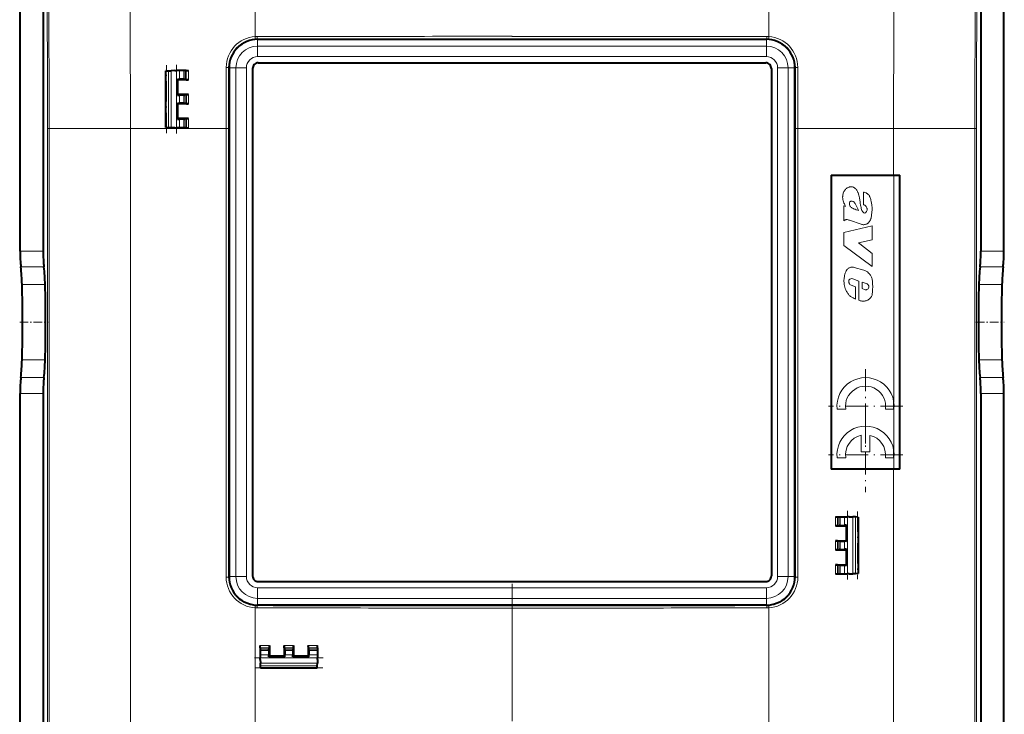
# Model space of a CAD drawing. Extents: x 0 to 420, y 0 to 297.
# Drawn here: x 191 to 277, y 161 to 222 of the extents above; entities that cross this region are included whole.
import ezdxf

# ---------------------------------------------------------------- set-up
doc = ezdxf.new("R2010")
doc.units = 0
doc.linetypes.add('DASHDOT', pattern=[18.5, 12, -3, 0.5, -3])

msp = doc.modelspace()

# ---------------------------------------------------------------- linework, layer by layer
at = {"color": 7, "lineweight": 40}
for p, q in [((191.028275, 201.949493), (191.02829, 237.733765)), ((277.02829, 201.949463), (277.02829, 237.733765)), ((193.043274, 235.917297), (193.043274, 201.949478)), ((275.013275, 235.917267), (275.013275, 201.949463)), ((211.796234, 220.45752), (256.260315, 220.45752)), ((209.297089, 217.958374), (209.297089, 173.494263)), ((211.351074, 217.903687), (211.351074, 173.54895)), ((211.850922, 218.403503), (256.205627, 218.403503)), ((256.705475, 217.903687), (256.705475, 173.54895)), ((258.75946, 173.494263), (258.75946, 217.958374)), ((203.787476, 217.69931), (203.778275, 217.699005)), ((203.778275, 212.753632), (203.778275, 217.699005)), ((203.778275, 212.753632), (203.778275, 217.699005)), ((203.778275, 212.753632), (203.778275, 217.699005)), ((203.778275, 212.753632), (203.778275, 217.699005)), ((203.778275, 212.753632), (203.778275, 217.699005)), ((203.778275, 212.753632), (203.778275, 217.699005)), ((203.778275, 212.753632), (203.778275, 217.699005)), ((203.787476, 217.69931), (203.990601, 217.706421)), ((203.990601, 217.706421), (204.230133, 217.714783)), ((204.560669, 217.726318), (204.230133, 217.714783)), ((204.560669, 217.726318), (204.687881, 217.726318)), ((204.962311, 217.726318), (204.687881, 217.726318)), ((204.775146, 216.979462), (204.775146, 215.573181)), ((204.775146, 216.979462), (204.962311, 216.978088)), ((204.775146, 216.979462), (204.826172, 216.928436)), ((205.73703, 216.927429), (204.826172, 216.928436)), ((204.82663, 215.624664), (204.826172, 216.928436)), ((205.347046, 217.726318), (204.962311, 217.726318)), ((205.347046, 216.971252), (204.962311, 216.978088)), ((205.449402, 217.726318), (205.347046, 217.726318)), ((205.347046, 216.971252), (205.449402, 216.967621)), ((205.559418, 217.726318), (205.449402, 217.726318)), ((205.560455, 216.929108), (205.449402, 216.967621)), ((205.559875, 217.726318), (205.736145, 217.726318)), ((205.560944, 216.929047), (205.73703, 216.927429)), ((204.775146, 215.573181), (204.82663, 215.624664)), ((204.775146, 215.573181), (204.962311, 215.574554)), ((205.738159, 215.625671), (204.82663, 215.624664)), ((205.347046, 215.58136), (204.962311, 215.574554)), ((205.347046, 215.58136), (205.449402, 215.584991)), ((205.561798, 215.623962), (205.449402, 215.584991)), ((205.562256, 215.624054), (205.738159, 215.625671)), ((204.775146, 213.473175), (204.775146, 214.879456)), ((204.775146, 214.879456), (204.962311, 214.878082)), ((204.775146, 214.879456), (204.826813, 214.827789)), ((205.738647, 214.826782), (204.826813, 214.827789)), ((204.826996, 213.525055), (204.826813, 214.827789)), ((205.347046, 214.871277), (204.962311, 214.878082)), ((205.347046, 214.871277), (205.449387, 214.867645)), ((205.562378, 214.828461), (205.449387, 214.867645)), ((205.562836, 214.8284), (205.738647, 214.826782)), ((204.775146, 213.473175), (204.826996, 213.525055)), ((204.775146, 213.473175), (204.962311, 213.474548)), ((205.739136, 213.526062), (204.826996, 213.525055)), ((205.347046, 213.481384), (204.962311, 213.474548)), ((205.347046, 213.481384), (205.449387, 213.485016)), ((205.562927, 213.524384), (205.449387, 213.485016)), ((205.5634, 213.524445), (205.739136, 213.526062)), ((203.787476, 212.753326), (203.778259, 212.753632)), ((203.787476, 212.753326), (203.990601, 212.746216)), ((203.990601, 212.746216), (204.230133, 212.737854)), ((204.560669, 212.726318), (204.230133, 212.737854)), ((204.560669, 212.726318), (204.687881, 212.726318)), ((204.962311, 212.726318), (204.687881, 212.726318)), ((205.347046, 212.726318), (204.962311, 212.726318)), ((205.449387, 212.726318), (205.347046, 212.726318)), ((205.563019, 212.726318), (205.449387, 212.726318)), ((205.563507, 212.726318), (205.739212, 212.726318)), ((261.928284, 208.576324), (267.381226, 208.576324)), ((261.928284, 208.576309), (261.928284, 182.876312)), ((267.381104, 208.576324), (267.928284, 208.576324)), ((267.928284, 182.876312), (267.928284, 208.576309)), ((191.028259, 160.226318), (191.028275, 189.503159)), ((193.043274, 189.503159), (193.043274, 160.226318)), ((275.013275, 189.503143), (275.013275, 160.226318)), ((277.028259, 160.226318), (277.028259, 189.503143)), ((267.381226, 182.876312), (261.928284, 182.876328)), ((267.928284, 182.876312), (267.381104, 182.876312)), ((262.317322, 178.726318), (262.49353, 178.726318)), ((262.49353, 178.726318), (262.607147, 178.726318)), ((262.607147, 178.726318), (262.709503, 178.726318)), ((262.709503, 178.726318), (263.094238, 178.726318)), ((263.094238, 178.726318), (263.368683, 178.726318)), ((263.49588, 178.726318), (263.368683, 178.726318)), ((263.49588, 178.726318), (263.826416, 178.714767)), ((264.065948, 178.706406), (263.826416, 178.714767)), ((264.269073, 178.69931), (264.065948, 178.706406)), ((264.269073, 178.69931), (264.27829, 178.69899)), ((264.278259, 178.69899), (264.278259, 173.753632)), ((264.278259, 178.69899), (264.278259, 173.753632)), ((262.493042, 177.928162), (262.317322, 177.926544)), ((262.317322, 177.926544), (263.229492, 177.927551)), ((262.49353, 177.928223), (262.607147, 177.967621)), ((262.709503, 177.971252), (262.607147, 177.967621)), ((262.709503, 177.971252), (263.094238, 177.978088)), ((263.281403, 177.979446), (263.094238, 177.978088)), ((263.281403, 177.979446), (263.229492, 177.927551)), ((263.229492, 177.927551), (263.229492, 176.625076)), ((263.281403, 177.979446), (263.281403, 176.573181)), ((262.317322, 176.626083), (263.229492, 176.625076)), ((262.493042, 176.624466), (262.317322, 176.626083)), ((262.49353, 176.62439), (262.607147, 176.584991)), ((262.709503, 176.58136), (262.607147, 176.584991)), ((262.709503, 176.58136), (263.094238, 176.574539)), ((263.281403, 176.573181), (263.094238, 176.574539)), ((263.281403, 176.573181), (263.229492, 176.625076)), ((262.493042, 175.828156), (262.317322, 175.826538)), ((262.317322, 175.826538), (263.229492, 175.827545)), ((262.49353, 175.828217), (262.607147, 175.867615)), ((262.709503, 175.871246), (262.607147, 175.867615)), ((262.709503, 175.871246), (263.094238, 175.878082)), ((263.281403, 175.879456), (263.094238, 175.878082)), ((263.281403, 175.879456), (263.229492, 175.827545)), ((263.229492, 175.827545), (263.229492, 174.525085)), ((263.281403, 175.879456), (263.281403, 174.473175)), ((262.317322, 174.526093), (263.229492, 174.525085)), ((262.493042, 174.52446), (262.317322, 174.526093)), ((262.49353, 174.524399), (262.607147, 174.485001)), ((262.709503, 174.481369), (262.607147, 174.485001)), ((262.709503, 174.481369), (263.094238, 174.474548)), ((263.281403, 174.473175), (263.094238, 174.474548)), ((263.281403, 174.473175), (263.229492, 174.525085)), ((211.850906, 173.049133), (256.205627, 173.049133)), ((262.317322, 173.726318), (262.49353, 173.726318)), ((262.49353, 173.726318), (262.607147, 173.726318)), ((262.607147, 173.726318), (262.709503, 173.726318)), ((262.709503, 173.726318), (263.094238, 173.726318)), ((263.094238, 173.726318), (263.368683, 173.726318)), ((263.49588, 173.726318), (263.368683, 173.726318)), ((263.49588, 173.726318), (263.826416, 173.737854)), ((264.065948, 173.746216), (263.826416, 173.737854)), ((264.269073, 173.753311), (264.065948, 173.746216)), ((264.269073, 173.753311), (264.27829, 173.753632)), ((256.260315, 170.995117), (211.796219, 170.995117)), ((212.028259, 167.272278), (212.028259, 167.472015)), ((212.028259, 167.272064), (212.028259, 167.14743)), ((212.028259, 167.14743), (212.028259, 167.04509)), ((212.028259, 167.04509), (212.028259, 166.66037)), ((212.783325, 167.04509), (212.776489, 166.66037)), ((212.783325, 167.04509), (212.786957, 167.14743)), ((212.786957, 167.14743), (212.830353, 167.272583)), ((212.830383, 167.272797), (212.832062, 167.472534)), ((212.832062, 167.472534), (212.832047, 166.53009)), ((214.124207, 167.473328), (214.124207, 166.530365)), ((214.125885, 167.27359), (214.124207, 167.473328)), ((214.125916, 167.273376), (214.169586, 167.14743)), ((214.173218, 167.04509), (214.169586, 167.14743)), ((214.173218, 167.04509), (214.180038, 166.66037)), ((214.883331, 167.04509), (214.876495, 166.66037)), ((214.883331, 167.04509), (214.886963, 167.14743)), ((214.930786, 167.273849), (214.886963, 167.14743)), ((214.930817, 167.274063), (214.932495, 167.473785)), ((214.932495, 167.473785), (214.932495, 166.530533)), ((216.223801, 167.474503), (216.223801, 166.530792)), ((216.225464, 167.27478), (216.223801, 167.474503)), ((216.22551, 167.274567), (216.269592, 167.14743)), ((216.273224, 167.04509), (216.269592, 167.14743)), ((216.273224, 167.04509), (216.280045, 166.66037)), ((217.028275, 167.275192), (217.028275, 167.474915)), ((217.028275, 167.274994), (217.028275, 167.14743)), ((217.028275, 167.14743), (217.028275, 167.04509)), ((217.028275, 167.04509), (217.028275, 166.66037)), ((212.028259, 166.66037), (212.028259, 166.385925)), ((212.028259, 166.258728), (212.028259, 166.385925)), ((212.028259, 166.258728), (212.03981, 165.928162)), ((212.775146, 166.473175), (212.776489, 166.66037)), ((212.832047, 166.53009), (212.775146, 166.473175)), ((214.181396, 166.473175), (212.775146, 166.473175)), ((214.124207, 166.530365), (212.832047, 166.53009)), ((214.124207, 166.530365), (214.181396, 166.473175)), ((214.181396, 166.473175), (214.180038, 166.66037)), ((214.875137, 166.473175), (214.876495, 166.66037)), ((214.932495, 166.530533), (214.875137, 166.473175)), ((216.281403, 166.473175), (214.875137, 166.473175)), ((216.223801, 166.530792), (214.932495, 166.530533)), ((216.223801, 166.530792), (216.281403, 166.473175)), ((216.281403, 166.473175), (216.280045, 166.66037)), ((217.028275, 166.258728), (217.016724, 165.928162)), ((217.028275, 166.66037), (217.028275, 166.385925)), ((217.028275, 166.258728), (217.028275, 166.385925)), ((212.048187, 165.68866), (212.03981, 165.928162)), ((212.055267, 165.485535), (212.048187, 165.68866)), ((212.055267, 165.485535), (212.055603, 165.476318)), ((217.000946, 165.476318), (212.055603, 165.476318)), ((217.000946, 165.476318), (212.055603, 165.476318)), ((217.001266, 165.485535), (217.000946, 165.476318)), ((217.001266, 165.485535), (217.008362, 165.68866)), ((217.008362, 165.68866), (217.016724, 165.928162))]:
    msp.add_line(p, q, dxfattribs=at)
at = {"color": 7, "lineweight": 18}
for p, q in [((211.762756, 220.490967), (211.796234, 220.45752)), ((211.796234, 219.864288), (211.796234, 220.45752)), ((256.293793, 220.490967), (256.260315, 220.45752)), ((256.260315, 219.864288), (256.260315, 220.45752)), ((211.796234, 219.864288), (211.796234, 218.944305)), ((211.796234, 219.864288), (256.260315, 219.864288)), ((256.260315, 219.864288), (256.260315, 218.944397)), ((211.796234, 218.944397), (256.260315, 218.944397)), ((209.261139, 217.994324), (209.297089, 217.958374)), ((209.890305, 217.958374), (209.297089, 217.958374)), ((209.890305, 217.958374), (209.890289, 173.494263)), ((209.890305, 217.958374), (210.810196, 217.958374)), ((210.810196, 217.958374), (210.810196, 173.494263)), ((257.246338, 173.494263), (257.246368, 217.958374)), ((258.16626, 217.958374), (257.246368, 217.958374)), ((258.166229, 173.494263), (258.16626, 217.958374)), ((258.166229, 217.958374), (258.75946, 217.958374)), ((258.79541, 217.994324), (258.75946, 217.958374)), ((203.787476, 212.753326), (203.787476, 217.69931)), ((203.990601, 212.746216), (203.990601, 217.706421)), ((204.230133, 212.737854), (204.230133, 217.714783)), ((204.687881, 212.726318), (204.687881, 217.726318)), ((204.962311, 216.978088), (204.962311, 217.726318)), ((205.347046, 216.971252), (205.347046, 217.726318)), ((205.449402, 216.967621), (205.449402, 217.726318)), ((205.560455, 216.929108), (205.559418, 217.726318)), ((205.73703, 216.927429), (205.736145, 217.726318)), ((204.962311, 214.878082), (204.962311, 215.574554)), ((205.347046, 214.871277), (205.347046, 215.58136)), ((205.449387, 214.867645), (205.449402, 215.584991)), ((205.562378, 214.828461), (205.561798, 215.623962)), ((205.738647, 214.826782), (205.738159, 215.625671)), ((204.962311, 212.726318), (204.962311, 213.474548)), ((205.347046, 212.726318), (205.347046, 213.481384)), ((205.449387, 212.726318), (205.449387, 213.485016)), ((205.563019, 212.726318), (205.562927, 213.524384)), ((205.739212, 212.726318), (205.739136, 213.526062)), ((193.434784, 212.672821), (193.434784, 107.779816)), ((193.569595, 212.672821), (193.434784, 212.672821)), ((193.569595, 212.672821), (193.56958, 107.779816)), ((193.569595, 212.672852), (200.675446, 212.672852)), ((200.675339, 212.672852), (209.043518, 212.672852)), ((200.675446, 212.672821), (200.675446, 137.576324)), ((209.043518, 212.672821), (209.043518, 173.453979)), ((209.043518, 212.672821), (209.256805, 212.672821)), ((209.256805, 212.672821), (209.25679, 173.453979)), ((259.013031, 212.672821), (258.799744, 212.672821)), ((258.799744, 173.453979), (258.799744, 212.672821)), ((259.013031, 173.453979), (259.013031, 212.672821)), ((267.381226, 212.672821), (259.013062, 212.672821)), ((267.381104, 212.672821), (267.381104, 208.576309)), ((274.486969, 212.672821), (267.381104, 212.672821)), ((274.486969, 212.672821), (274.486938, 107.7798)), ((274.486969, 212.672821), (274.621765, 212.672821)), ((274.621765, 212.672821), (274.621735, 107.7798)), ((267.40097, 208.576309), (267.40097, 188.770645)), ((264.741608, 205.994232), (264.741608, 207.109909)), ((263.024841, 204.600449), (263.024841, 205.892609)), ((263.181305, 205.840439), (263.024841, 205.892609)), ((265.524597, 204.139236), (263.024719, 203.574005)), ((263.088501, 204.643829), (263.024841, 204.600449)), ((264.561005, 204.303558), (263.542877, 204.640686)), ((265.524597, 202.937515), (265.524597, 204.139236)), ((263.024719, 202.571014), (263.024719, 203.574005)), ((263.024719, 202.437332), (263.024719, 202.571014)), ((265.524597, 200.598175), (263.024719, 202.437332)), ((265.524597, 202.937515), (264.322937, 202.654724)), ((264.433563, 202.570938), (264.322937, 202.654724)), ((265.524597, 201.744568), (264.433563, 202.570938)), ((193.043274, 201.949478), (191.028275, 201.949493)), ((265.524597, 200.598175), (265.524597, 201.744568)), ((277.02829, 201.949463), (275.013275, 201.949463)), ((193.112244, 200.559845), (191.097229, 200.559845)), ((276.95932, 200.559814), (274.944305, 200.559814)), ((264.796753, 200.275284), (263.946381, 200.517456)), ((193.215851, 199.026321), (191.200851, 199.026321)), ((263.679749, 198.961853), (263.609528, 199.008408)), ((264.044983, 198.830124), (263.679749, 198.961853)), ((264.349457, 199.320007), (263.81778, 199.515625)), ((264.044983, 198.830124), (264.044983, 197.753357)), ((264.349457, 197.643707), (264.349457, 199.320007)), ((265.000275, 199.118057), (264.641327, 199.227707)), ((264.641327, 199.227707), (264.641327, 198.67868)), ((276.855713, 199.026306), (274.840698, 199.026306)), ((264.905609, 198.564285), (264.641327, 198.67868)), ((193.215851, 192.426331), (191.200851, 192.426331)), ((276.855713, 192.4263), (274.840698, 192.4263)), ((193.112244, 190.892807), (191.097229, 190.892807)), ((276.95932, 190.892792), (274.944305, 190.892792)), ((193.043274, 189.503159), (191.028275, 189.503159)), ((277.028259, 189.503143), (275.013275, 189.503143)), ((267.371155, 188.929291), (267.371155, 188.137268)), ((263.198334, 188.137268), (262.443176, 188.137268)), ((266.662964, 188.137268), (267.371277, 188.137268)), ((267.418091, 188.137268), (267.371155, 188.137268)), ((267.40097, 188.137268), (267.40097, 184.519836)), ((264.555542, 185.846146), (264.555542, 184.386566)), ((265.305695, 185.836151), (265.305695, 184.386566)), ((265.305695, 184.386597), (264.555542, 184.386597)), ((267.371155, 184.678497), (267.371155, 183.886475)), ((263.198303, 183.886475), (262.443146, 183.886475)), ((267.371277, 183.886475), (266.662964, 183.886475)), ((267.418091, 183.886475), (267.371155, 183.886475)), ((267.40097, 183.886475), (267.40097, 182.876312)), ((267.381104, 182.876312), (267.381104, 107.7798)), ((262.317322, 178.726318), (262.317322, 177.926544)), ((262.49353, 178.726318), (262.49353, 177.928223)), ((262.607147, 178.726318), (262.607147, 177.967621)), ((262.709503, 178.726318), (262.709503, 177.971252)), ((263.094238, 178.726318), (263.094238, 177.978088)), ((263.368683, 178.726318), (263.368683, 173.726318)), ((263.826416, 178.714767), (263.826416, 173.737854)), ((264.065948, 178.706406), (264.065948, 173.746216)), ((264.269073, 178.69931), (264.269073, 173.753311)), ((262.317322, 176.626083), (262.317322, 175.826538)), ((262.49353, 176.62439), (262.49353, 175.828217)), ((262.607147, 176.584991), (262.607147, 175.867615)), ((262.709503, 176.58136), (262.709503, 175.871246)), ((263.094238, 176.574539), (263.094238, 175.878082)), ((262.317322, 174.526093), (262.317322, 173.726318)), ((262.49353, 174.524399), (262.49353, 173.726318)), ((262.607147, 174.485001), (262.607147, 173.726318)), ((262.709503, 174.481369), (262.709503, 173.726318)), ((263.094238, 174.474548), (263.094238, 173.726318)), ((209.043518, 173.453979), (209.25679, 173.453979)), ((209.25679, 173.453979), (209.297089, 173.494263)), ((209.89032, 173.494263), (209.297089, 173.494263)), ((209.89032, 173.494263), (210.810287, 173.494263)), ((258.166229, 173.494263), (257.246338, 173.494263)), ((258.166229, 173.494263), (258.75946, 173.494263)), ((258.799744, 173.453979), (258.75946, 173.494263)), ((259.013031, 173.453979), (258.799744, 173.453979)), ((256.260315, 172.50824), (211.796219, 172.50824)), ((211.796219, 171.588348), (211.796219, 172.50824)), ((256.260315, 171.588348), (256.260315, 172.508331)), ((256.260315, 171.588348), (211.796219, 171.588348)), ((211.796219, 171.588348), (211.796219, 170.995117)), ((256.260315, 171.588348), (256.260315, 170.995117)), ((211.581696, 170.756912), (211.581696, 149.69574)), ((211.752716, 170.95163), (211.796219, 170.995117)), ((256.303833, 170.95163), (256.260315, 170.995117)), ((256.474854, 170.756897), (256.474823, 149.695709)), ((212.832062, 167.472534), (212.028259, 167.472015)), ((212.830353, 167.272583), (212.028259, 167.272064)), ((212.786957, 167.14743), (212.028259, 167.14743)), ((212.783325, 167.04509), (212.028259, 167.04509)), ((214.932495, 167.473785), (214.124207, 167.473328)), ((214.930786, 167.273849), (214.125916, 167.273376)), ((214.886963, 167.14743), (214.169586, 167.14743)), ((214.883331, 167.04509), (214.173218, 167.04509)), ((217.028275, 167.474915), (216.223801, 167.474503)), ((217.028275, 167.274994), (216.22551, 167.274567)), ((217.028275, 167.14743), (216.269592, 167.14743)), ((217.028275, 167.04509), (216.273224, 167.04509)), ((212.776489, 166.66037), (212.028259, 166.66037)), ((217.028275, 166.385925), (212.028259, 166.385925)), ((214.876495, 166.66037), (214.180038, 166.66037)), ((217.028275, 166.66037), (216.280045, 166.66037)), ((217.016724, 165.928162), (212.03981, 165.928162)), ((217.008362, 165.68866), (212.048187, 165.68866)), ((217.001266, 165.485535), (212.055267, 165.485535))]:
    msp.add_line(p, q, dxfattribs=at)
at = {"color": 7, "linetype": 'DASHDOT', "lineweight": 18, "ltscale": 0.148361}
msp.add_line((203.828278, 212.259094), (203.828278, 218.193542), dxfattribs=at)
at = {"color": 7, "linetype": 'DASHDOT', "lineweight": 18, "ltscale": 0.15}
msp.add_line((204.693115, 212.226318), (204.693115, 218.226318), dxfattribs=at)
at = {"color": 7, "linetype": 'DASHDOT', "lineweight": 18, "ltscale": 0.061902}
for p, q in [((190.994507, 195.726318), (193.470596, 195.726318)), ((274.585968, 195.726318), (277.062042, 195.726318))]:
    msp.add_line(p, q, dxfattribs=at)
at = {"color": 7, "linetype": 'DASHDOT', "lineweight": 18, "ltscale": 0.1625}
for p, q in [((264.930634, 191.637268), (264.930634, 185.137268)), ((268.180634, 188.387268), (261.680634, 188.387268)), ((264.930634, 187.38652), (264.930634, 180.88652)), ((268.180634, 184.13652), (261.680634, 184.13652))]:
    msp.add_line(p, q, dxfattribs=at)
at = {"color": 7, "linetype": 'DASHDOT', "lineweight": 18, "ltscale": 0.150015}
for p, q in [((263.363434, 179.226364), (263.363434, 173.225769)), ((217.52832, 166.391159), (211.52771, 166.391159))]:
    msp.add_line(p, q, dxfattribs=at)
at = {"color": 7, "linetype": 'DASHDOT', "lineweight": 18, "ltscale": 0.148376}
msp.add_line((264.228271, 179.193573), (264.228271, 173.258545), dxfattribs=at)
at = {"color": 7, "linetype": 'DASHDOT', "lineweight": 18}
msp.add_line((234.028442, 172.863068), (234.028442, 147.589066), dxfattribs=at)
at = {"color": 7, "linetype": 'DASHDOT', "lineweight": 18, "ltscale": 0.148375}
msp.add_line((217.495529, 165.526321), (211.560516, 165.526321), dxfattribs=at)
at = {"color": 7, "lineweight": 18}
for points in [[(200.675446, 212.672821), (200.671906, 215.843842), (200.661804, 219.013763), (200.645554, 222.179626), (200.623138, 225.339447), (200.594269, 228.49176), (200.558395, 231.635376), (200.52684, 233.959351), (200.490723, 236.277069)], [(267.381104, 212.672821), (267.384644, 215.843842), (267.394745, 219.013733), (267.411011, 222.179626), (267.433411, 225.339417), (267.46228, 228.49176), (267.498169, 231.635376), (267.529724, 233.959351), (267.565826, 236.277069)], [(209.048203, 218.006744), (209.166168, 218.00473), (209.220901, 218.001526), (209.256424, 217.996704), (209.261139, 217.994324)], [(259.008362, 218.006744), (258.890381, 218.00473), (258.835663, 218.001526), (258.80014, 217.996704), (258.79541, 217.994324)], [(263.031708, 206.175766), (262.999084, 206.262238), (262.972168, 206.351257), (262.951447, 206.442368), (262.937622, 206.53479), (262.933502, 206.581207), (262.931335, 206.627655), (262.931213, 206.674026), (262.933136, 206.720276), (262.940521, 206.794098), (262.952759, 206.867477), (262.969299, 206.940186), (262.989746, 207.011765), (263.014343, 207.081696), (263.044189, 207.149261), (263.079926, 207.212921), (263.121613, 207.2724), (263.168945, 207.327896), (263.221283, 207.379532), (263.277679, 207.426514), (263.337891, 207.468231), (263.401611, 207.503937), (263.468475, 207.532898), (263.50296, 207.544617), (263.538055, 207.554382), (263.595306, 207.565674), (263.653534, 207.570862), (263.682678, 207.570847), (263.7117, 207.568863)], [(264.305695, 206.948822), (264.279175, 207.026245), (264.265045, 207.065033), (264.242004, 207.122467), (264.222839, 207.164413), (264.201721, 207.205017), (264.163544, 207.266953), (264.119995, 207.325134), (264.071381, 207.378983), (264.018036, 207.427917), (263.960297, 207.471298), (263.902771, 207.506271), (263.872589, 207.521667), (263.841583, 207.535446), (263.799133, 207.550842), (263.755737, 207.562195), (263.7117, 207.568863)], [(264.587311, 205.575455), (264.559601, 205.66539), (264.535828, 205.756317), (264.509674, 205.878738), (264.495239, 205.961029), (264.471497, 206.126999), (264.455078, 206.259155), (264.438049, 206.391586), (264.426666, 206.469543), (264.413696, 206.547058), (264.400391, 206.616089), (264.385284, 206.683777), (264.368134, 206.750198), (264.348785, 206.81601), (264.305695, 206.948822)], [(265.464813, 205.185516), (265.47052, 205.253647), (265.484802, 205.389954), (265.497131, 205.526581), (265.500977, 205.594986), (265.502777, 205.662872), (265.502289, 205.730728), (265.499451, 205.79953), (265.494354, 205.86821), (265.478851, 206.003357), (265.457855, 206.139008), (265.432495, 206.274399), (265.402313, 206.407944), (265.384796, 206.473541), (265.365143, 206.538223), (265.331268, 206.631409), (265.311798, 206.67662), (265.290405, 206.720551), (265.266907, 206.762939), (265.241119, 206.803558), (265.20697, 206.84967), (265.169098, 206.892639), (265.127502, 206.932144), (265.082245, 206.968018), (265.050171, 206.989838), (265.016724, 207.009979), (264.982117, 207.028412), (264.946594, 207.045166), (264.879608, 207.071838), (264.811218, 207.093506), (264.741608, 207.109909)], [(263.181305, 205.840439), (263.149567, 205.915619), (263.081604, 206.063995), (263.047699, 206.138229), (263.031708, 206.175766)], [(263.552734, 205.929581), (263.564453, 205.904419), (263.578522, 205.880325), (263.595001, 205.856796), (263.61322, 205.83461), (263.653046, 205.795029), (263.696686, 205.760406), (263.727386, 205.739456), (263.790955, 205.701599)], [(263.587463, 206.269562), (263.607025, 206.282196), (263.629059, 206.290588), (263.64856, 206.294922), (263.688324, 206.298523), (263.700256, 206.298767)], [(263.790955, 205.701599), (263.841644, 205.674744), (263.893341, 205.649994), (263.96347, 205.619644), (264.010742, 205.600647), (264.105957, 205.56427), (264.24881, 205.509491), (264.319489, 205.47995)], [(264.124664, 205.924057), (264.086731, 206.001053), (264.066864, 206.039139), (264.034668, 206.094818), (264.007935, 206.134735), (263.978394, 206.172485), (263.945465, 206.207672), (263.908813, 206.239609), (263.889191, 206.253754), (263.868774, 206.266266), (263.847656, 206.276642), (263.825684, 206.284561)], [(264.998291, 205.363251), (265.026917, 205.41098), (265.049805, 205.461533), (265.065826, 205.514526), (265.070984, 205.541794), (265.074097, 205.569397), (265.075165, 205.597076), (265.074158, 205.624802), (265.071075, 205.652405), (265.065979, 205.679749), (265.058899, 205.706726), (265.049957, 205.733124), (265.026764, 205.78363), (264.997284, 205.82988), (264.980316, 205.851288), (264.962006, 205.871277)], [(265.464813, 205.185516), (265.457397, 205.094086), (265.449249, 205.003906), (265.435852, 204.915253), (265.426239, 204.870941), (265.414551, 204.826843), (265.40094, 204.783844), (265.385284, 204.741272), (265.354523, 204.671448), (265.318298, 204.604355), (265.276703, 204.540558), (265.229797, 204.480667), (265.177643, 204.425446), (265.149658, 204.399841), (265.120422, 204.375732), (265.071075, 204.340637), (265.01886, 204.310471), (264.96402, 204.285919), (264.90686, 204.267548), (264.847839, 204.255859), (264.789032, 204.251221), (264.730225, 204.253601), (264.672211, 204.263214), (264.615692, 204.280014), (264.561005, 204.303558)], [(264.587311, 205.575455), (264.613281, 205.50325), (264.628052, 205.468018), (264.6539, 205.41684), (264.681976, 205.373505), (264.698059, 205.353287), (264.715668, 205.334427), (264.745422, 205.309235), (264.761871, 205.298523), (264.779236, 205.289459), (264.797333, 205.282303), (264.816071, 205.277283)], [(263.295563, 200.305267), (263.314728, 200.330261), (263.335388, 200.353989), (263.380798, 200.397415), (263.430908, 200.435303), (263.484772, 200.467453), (263.541534, 200.493744), (263.600403, 200.514099), (263.660706, 200.528458), (263.695923, 200.533997), (263.731384, 200.537537), (263.767609, 200.539093), (263.803894, 200.538635), (263.87561, 200.53186), (263.946381, 200.517456)], [(263.073914, 199.025757), (263.062317, 199.118622), (263.053436, 199.212799), (263.048828, 199.289978), (263.04718, 199.367218), (263.048157, 199.424683), (263.051147, 199.48175), (263.056152, 199.538025), (263.063141, 199.593872), (263.081696, 199.704132), (263.104919, 199.812164), (263.132538, 199.918335), (263.165131, 200.023712), (263.203278, 200.128571)], [(265.548523, 199.144867), (265.540497, 199.276428), (265.534393, 199.342331), (265.520966, 199.440674), (265.506531, 199.513611), (265.48761, 199.585297), (265.463959, 199.654785), (265.435333, 199.721512), (265.40152, 199.785019), (265.362457, 199.845413), (265.318726, 199.903), (265.271118, 199.958206), (265.20343, 200.027695), (265.131287, 200.091751), (265.093536, 200.12146), (265.054657, 200.149475), (264.99411, 200.188049), (264.930878, 200.222137), (264.86499, 200.251343), (264.796753, 200.275284)], [(263.205658, 198.567444), (263.251221, 198.469147), (263.275085, 198.420166), (263.312988, 198.347412), (263.343536, 198.293884), (263.376221, 198.241714), (263.402466, 198.203583), (263.430176, 198.166702), (263.469574, 198.119843), (263.511963, 198.076065), (263.557465, 198.035767)], [(263.557465, 198.035767), (263.616791, 197.989227), (263.679596, 197.947449), (263.730743, 197.917297), (263.782928, 197.888916), (263.864532, 197.847321), (263.946045, 197.806396), (264.044983, 197.753357)], [(265.448334, 197.977386), (265.423615, 197.932785), (265.395264, 197.89035), (265.363647, 197.85022), (265.338013, 197.821655), (265.310944, 197.794464), (265.253021, 197.744385), (265.190887, 197.700226), (265.125458, 197.662262), (265.056915, 197.630524), (264.985931, 197.605331), (264.913239, 197.58699), (264.839386, 197.575668), (264.777527, 197.571503), (264.714966, 197.571793), (264.652039, 197.576111), (264.605011, 197.581726), (264.55838, 197.589142), (264.466827, 197.608856), (264.407806, 197.625076), (264.349457, 197.643707)]]:
    msp.add_lwpolyline(points, dxfattribs=at)
for centre, radius, start, end in [((-10359.448242, 212.302887), 10571.03066, 0.045534, 0.129537), ((10827.504883, 212.30011), 10571.030639, 179.87045, 179.954448), ((-966.399231, 212.772614), 1159.834131, 359.995071, 1.13529), ((-1133.795898, 212.717316), 1327.365655, 359.998079, 0.995667), ((1601.790527, 212.717346), 1327.303916, 179.004286, 180.001921), ((1434.448242, 212.772339), 1159.826673, 178.864691, 180.004913), ((211.758804, 217.998749), 2.710941, 93.808202, 179.831286), ((211.763718, 217.988037), 2.502787, 93.818324, 179.856434), ((211.759735, 218.010529), 2.699446, 90.041981, 93.844293), ((215.324005, 220.891052), 3.749508, 182.860342, 186.211792), ((211.764404, 217.986389), 2.504605, 90.037678, 93.831383), ((214.572525, 220.648315), 2.814875, 178.745012, 183.205034), ((233.986938, -30420.871094), 30641.58993, 89.999921, 90.041564), ((233.868958, -33237.90625), 33458.406685, 89.999729, 90.037855), ((234.061584, -30420.873047), 30641.590949, 89.95842, 90.000064), ((234.178848, -33237.808594), 33458.307345, 89.962129, 90.000255), ((256.292145, 217.986359), 2.504606, 86.168567, 89.962307), ((253.484344, 220.648254), 2.814557, 356.795516, 1.256044), ((256.296844, 218.010742), 2.699247, 86.155555, 89.958154), ((256.292847, 217.988037), 2.502787, 0.14355, 86.181654), ((252.732422, 220.891052), 3.749632, 353.788238, 357.139578), ((256.29776, 217.998749), 2.710941, 0.168702, 86.19179), ((211.818817, 217.935852), 1.928911, 90.671595, 179.331015), ((256.237823, 217.93576), 1.928911, 0.671597, 89.331013), ((211.817368, 217.937317), 1.007516, 91.176516, 178.829037), ((256.239258, 217.937225), 1.007516, 1.176518, 88.829042), ((3244.00293, 212.679932), 3034.959386, 179.899437, 180.000132), ((3475.509277, 212.67218), 3266.252523, 179.906636, 179.999991), ((-3007.452148, 212.673035), 3266.251966, 359.999996, 0.093344), ((-2775.947021, 212.680756), 3034.960098, 359.99985, 0.100547), ((263.863251, 206.098648), 0.344793, 177.419423, 190.588988), ((263.787231, 206.093307), 0.269225, 156.618574, 175.556543), ((264.015228, 206.110504), 0.496607, 188.710945, 201.364731), ((263.701935, 206.140656), 0.172408, 131.610437, 159.815935), ((263.716461, 205.880966), 0.418109, 74.859187, 92.223154), ((257.60907, 202.800735), 7.225501, 21.764845, 25.61129), ((264.652008, 205.574677), 0.429025, 43.735692, 77.945374), ((264.850311, 205.432312), 0.158774, 257.549936, 294.23148), ((264.821259, 205.473724), 0.208667, 296.836173, 328.036111), ((263.304565, 204.312622), 0.395462, 112.877537, 123.116796), ((263.254883, 204.412613), 0.284103, 90.784177, 111.488604), ((263.256897, 204.042908), 0.653816, 77.064574, 90.516044), ((263.151062, 203.520538), 1.186677, 70.72109, 77.730749), ((263.950775, 199.850586), 0.797498, 145.241022, 159.600935), ((264.927185, 199.319336), 1.876381, 189.001693, 196.013196), ((263.698914, 199.289093), 0.242769, 162.374401, 185.559209), ((263.854553, 199.326035), 0.401844, 188.654678, 203.93347), ((263.697479, 199.296478), 0.239266, 142.458949, 163.958117), ((263.820007, 199.280731), 0.352954, 199.481484, 216.035663), ((263.714233, 199.261475), 0.27443, 67.832617, 138.794662), ((263.775146, 199.276031), 0.314731, 220.15215, 238.249132), ((264.899475, 198.809662), 0.324437, 25.32675, 71.903567), ((264.943359, 198.83403), 0.276789, 303.394018, 3.766266), ((264.944366, 198.827377), 0.276309, 5.156888, 25.988098), ((257.070709, 198.784592), 8.48545, 358.981149, 2.433472), ((264.963531, 199.314499), 1.910032, 195.572826, 203.024453), ((264.944214, 198.885025), 0.323053, 263.13533, 280.559873), ((264.956696, 198.826691), 0.263415, 280.218944, 301.856027), ((264.67453, 198.346909), 0.857504, 334.473573, 352.577146), ((262.3013, 198.679092), 3.253839, 352.175698, 359.200756), ((264.930634, 188.387268), 2.499999, 354.261104, 185.751028), ((264.930634, 188.386841), 1.750206, 351.802451, 188.197533), ((264.930634, 184.13652), 2.499999, 354.259992, 185.751574), ((264.930603, 184.136536), 1.750264, 102.373532, 188.213871), ((264.943176, 184.136536), 1.737843, 351.727001, 77.95995), ((211.747192, 173.455948), 2.703887, 180.041591, 266.491582), ((211.757294, 173.451294), 2.500176, 179.938342, 266.37678), ((211.818726, 173.516876), 1.928911, 180.671594, 269.331015), ((211.817276, 173.515411), 1.007516, 181.176522, 268.829044), ((256.239197, 173.51532), 1.007516, 271.176518, 358.829044), ((256.237732, 173.516769), 1.928911, 270.671596, 359.331013), ((256.299255, 173.451294), 2.500176, 273.623201, 0.06164), ((256.309357, 173.455933), 2.703885, 273.508386, 359.958426), ((211.749298, 173.449921), 2.698228, 266.436538, 269.960287), ((213.950775, 170.663818), 2.3704, 172.906348, 177.74984), ((211.754456, 173.448639), 2.497003, 266.435424, 269.960239), ((214.119247, 170.804382), 2.371798, 176.439933, 181.272828), ((234.030212, 32318.072266), 32147.327781, 269.960287, 269.999997), ((234.030212, 32303), 32132.056107, 269.960273, 269.999997), ((234.033508, 32320.818359), 32150.074159, 269.999991, 270.039701), ((234.033508, 32305.746094), 32134.801364, 269.999991, 270.039708), ((256.302094, 173.448624), 2.497003, 270.039742, 273.564557), ((253.937302, 170.804382), 2.371798, 358.727215, 3.560108), ((256.307251, 173.449921), 2.698221, 270.039688, 273.563437), ((254.11055, 170.664215), 2.3655, 2.244942, 7.098484)]:
    msp.add_arc(centre, radius, start, end, dxfattribs=at)
at = {"color": 7, "lineweight": 40}
for centre, radius, start, end in [((211.795898, 217.958679), 2.498794, 89.992564, 180.007413), ((256.260651, 217.958679), 2.498794, 359.992566, 90.00742), ((211.85083, 217.903748), 0.499745, 89.99111, 180.008888), ((256.205719, 217.903748), 0.499745, 359.9911, 90.008875), ((173.135223, 198.592499), 18.070151, 1.375601, 6.250534), ((175.158813, 198.591934), 18.061625, 1.378071, 6.255308), ((292.897736, 198.591919), 18.061625, 173.744672, 178.621919), ((294.921326, 198.592499), 18.070152, 173.749453, 178.624391), ((78.791992, 195.726334), 112.457369, 358.318437, 1.681548), ((82.024231, 195.746521), 111.240024, 359.989595, 1.689553), ((386.032318, 195.74649), 111.240024, 178.310435, 180.010391), ((389.264557, 195.726288), 112.457369, 178.31844, 181.681547), ((82.023666, 195.706177), 111.240593, 358.310427, 0.010376), ((386.032898, 195.706146), 111.240593, 179.989609, 181.689552), ((173.135239, 192.860138), 18.07014, 353.749453, 358.624388), ((175.154266, 192.860382), 18.06613, 353.747285, 358.623305), ((292.902283, 192.860382), 18.06613, 181.376674, 186.252705), ((294.921295, 192.860138), 18.070139, 181.375595, 186.250533), ((211.795898, 173.493942), 2.498794, 179.99256, 270.007422), ((211.85083, 173.548889), 0.499745, 179.991098, 270.008877), ((256.205719, 173.548874), 0.499745, 269.991105, 0.008885), ((256.260651, 173.493927), 2.498794, 269.992566, 0.007419)]:
    msp.add_arc(centre, radius, start, end, dxfattribs=at)
for centre, major_axis, ratio, start_param, end_param in [((191.273865, 201.949585), (0, -2.00013), 0.122788, 4.712444199, 5.480577925), ((193.288895, 201.949677), (-0.000031, -2.000259), 0.122793, 4.712491015, 5.480580125), ((274.76767, 201.949677), (0.000031, -2.000259), 0.122793, 0.802605182, 1.570694293), ((276.782684, 201.949524), (0, -2.000114), 0.122791, 0.802638916, 1.570770495), ((191.273865, 189.503113), (0, -2.000114), 0.122791, 3.944231167, 4.712362745), ((193.288879, 189.503113), (0, -2.000107), 0.122791, 3.944232165, 4.712365454), ((274.76767, 189.503113), (0, -2.000107), 0.122791, 1.570819853, 2.338953142), ((276.782684, 189.503052), (0, -2.00013), 0.122788, 1.570851949, 2.338985674)]:
    msp.add_ellipse(centre, major_axis=major_axis, ratio=ratio, start_param=start_param, end_param=end_param, dxfattribs=at)

doc.saveas('drawing.dxf')
